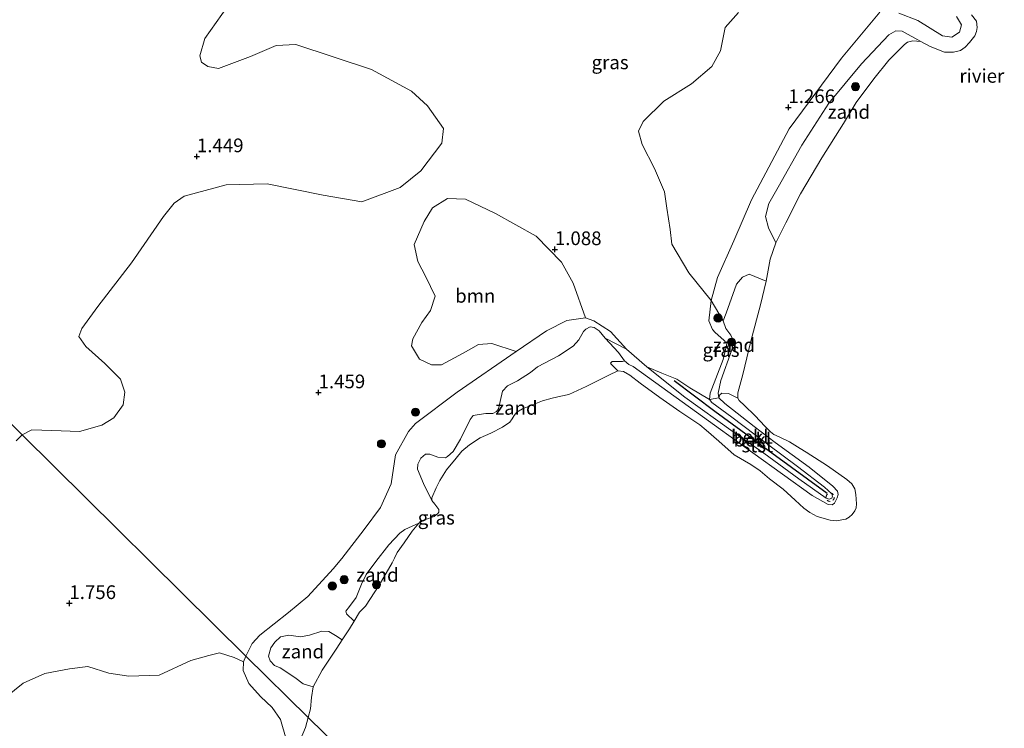
# Model space of a CAD drawing. Units: metres. Extents: x 114424 to 120003, y 437498 to 439773.
# Drawn here: x 115736 to 115915, y 438151 to 438280 of the extents above; entities that cross this region are included whole.
import ezdxf
from ezdxf.enums import TextEntityAlignment as Align

# ---------------------------------------------------------------- set-up
doc = ezdxf.new("R2010")
doc.units = ezdxf.units.M
doc.linetypes.add('VW-6060_STREEP', pattern=[1.2, 0.6, -0.6])
doc.layers.get('0').update_dxf_attribs({"lineweight": 25})
for name, color, linetype, lineweight in [('B-ME-GR-BOMENSTRUIKEN-GV-B6', 93, 'Continuous', 18), ('B-ME-GR-BOOM-GV-B6', 93, 'Continuous', 18), ('B-ME-GR-BOOM-S-B1', 93, 'Continuous', 18), ('B-ME-GW-KRUINLIJN-L-B1', 93, 'Continuous', 18), ('B-ME-IE-GRASLAND-GV-B6', 93, 'Continuous', 18), ('B-ME-IE-GRONDWERKLIJN-GROND_NIETINGERICHT-GV-B6', 253, 'Continuous', 18), ('B-ME-IE-HULPGEOMETRIE-L-B1', 53, 'Continuous', 18), ('B-ME-OB-BEKLEDING-GV-B6', 253, 'Continuous', 18), ('B-ME-OB-WATERLIJN-L-B1', 133, 'OB-WATERLIJN', 18), ('B-ME-OG-WATER-GV-B6', 153, 'Continuous', 18), ('B-ME-VW-MARKERING-BEBAKENING-S-B1', 255, 'VW-6060_STREEP', 18)]:
    doc.layers.add(name, color=color, linetype=linetype, lineweight=lineweight)
doc.layers.add('B-ME-GW-HOOGTEPUNT-S-B1', color=10, linetype='Continuous')
doc.layers.add('B-ME-VV-KRIBBEN-L-B1', color=10, linetype='Continuous')
doc.styles.add('NLCS-ISO', font='NLCS-ISO.TTF')
doc.linetypes.add('OB-WATERLIJN', pattern='A,10,[32,NLCS.SHX,S=2,R=0,X=0,Y=0],-12', length=22)

# ---------------------------------------------------------------- blocks, each defined once
blk = doc.blocks.new('hoogtepunt')
for p, q in [((-0.5, 0), (0.5, 0)), ((0, 0.5), (0, -0.5))]:
    blk.add_line(p, q)
blk = doc.blocks.new('boom')
h = blk.add_hatch(color=256)
edge = h.paths.add_edge_path()
edge.add_arc((0, 0), 0.75, 0, 360)
blk.add_circle((0, 0), 0.75)
blk = doc.blocks.new('dtb')
blk.add_circle((0, 0), 0.75)

msp = doc.modelspace()

# ---------------------------------------------------------------- linework, layer by layer
at = {"layer": 'B-ME-GR-BOMENSTRUIKEN-GV-B6'}
for points in [[(115774.501, 438284.0078, 0.7397), (115769.3482, 438276.633, 0.8915), (115768.3867, 438273.4688, 0.9624), (115768.7182, 438272.3265, 0.9927), (115769.8661, 438271.5594, 1.013), (115771.8303, 438271.1678, 1.0332), (115777.638, 438273.3485, 1.0636), (115782.3553, 438275.3951, 1.1344), (115785.9002, 438275.5568, 1.1546), (115799.765, 438271.0124, 1.2356), (115807.0658, 438267.0184, 1.3267), (115809.9506, 438264.3584, 1.3166), (115812.8655, 438260.2136, 1.3166), (115812.5834, 438257.5453, 1.2862), (115808.7674, 438252.5182, 1.3267), (115804.9569, 438249.4307, 1.3672), (115797.9466, 438246.8499, 1.2761), (115790.8869, 438248.0798, 1.1445), (115780.6712, 438250.1424, 1.1344), (115773.1869, 438249.923, 1.0332), (115765.5602, 438247.8846, 1.0231), (115763.7029, 438246.6025, 1.0433), (115761.7908, 438244.1533, 1.0737), (115755.9312, 438235.6991, 1.2052), (115749.7813, 438227.7434, 1.266), (115746.8693, 438223.7437, 1.3368), (115746.3159, 438222.2862, 1.4076), (115747.5981, 438220.4289, 1.4987), (115751.091, 438217.3553, 1.5696), (115753.9237, 438214.498, 1.6202), (115754.7237, 438212.0928, 1.6303), (115754.417, 438209.8108, 1.6606), (115752.6939, 438207.4383, 1.6606), (115750.5188, 438206.0713, 1.6404), (115746.4561, 438204.9069, 1.6505), (115741.4017, 438205.1012, 1.6606), (115737.7719, 438205.2573, 1.6606), (115735.9584, 438204.3012, 1.4886)], [(115892.4841, 438281.4506, 1.2672), (115885.4854, 438273.0318, 1.3968), (115875.9816, 438260.184, 1.3081), (115869.0569, 438247.1959, 1.1512), (115865.8319, 438239.7151, 1.0217), (115862.904, 438233.0374, 1.008), (115861.7278, 438228.8337, 0.9517), (115857.6478, 438233.906, 1.3946), (115854.5346, 438239.0864, 1.5325), (115854.2221, 438241.8024, 1.5615), (115853.6481, 438245.7075, 1.518), (115853.2255, 438248.6947, 1.5543), (115851.378, 438252.9357, 1.743), (115849.106, 438257.2888, 1.91), (115848.4849, 438259.7533, 1.9463), (115849.3024, 438261.4749, 1.9318), (115853.0992, 438265.1953, 1.9245), (115858.1382, 438268.3458, 1.9245), (115861.8289, 438271.5493, 1.9318), (115863.4561, 438274.3892, 1.9391), (115864.2499, 438278.6598, 1.9463), (115866.7202, 438281.368, 1.9463)], [(115871.737, 438232.3799, -0.1951), (115868.6836, 438233.6534, 0.29), (115867.4142, 438233.0664, 0.389), (115866.3557, 438231.8184, 0.4517), (115864.4378, 438226.5318, 0.5672), (115863.8939, 438225.148, 0.554), (115861.7278, 438228.8337, 0.9517), (115862.904, 438233.0374, 1.008), (115865.8319, 438239.7151, 1.0217), (115869.0569, 438247.1959, 1.1512), (115875.9816, 438260.184, 1.3081), (115885.4854, 438273.0318, 1.3968), (115892.4841, 438281.4506, 1.2672)], [(115909.2298, 438280.9921, -0.1951), (115910.1333, 438279.8272, -0.1951), (115910.2644, 438278.6552, -0.1951), (115910.1691, 438277.9465, -0.1951), (115909.8142, 438277.1228, -0.1951), (115908.8947, 438275.8978, -0.1951), (115908.0919, 438275.0455, -0.1951), (115907.2171, 438274.4416, -0.1951), (115905.9718, 438274.1373, -0.1951), (115904.2852, 438274.142, -0.1951), (115901.6612, 438275.1829, -0.1951), (115899.9883, 438276.0738, -0.1951), (115896.5934, 438277.9649, 0.1184), (115895.4071, 438278.0578, 0.1382), (115894.1261, 438277.3225, 0.1382), (115889.1522, 438272.0304, 0.2174), (115883.2048, 438264.8212, 0.2933), (115878.2748, 438257.1922, 0.2207), (115873.9799, 438249.5194, 0.2075), (115872.2532, 438246.5214, 0.1943), (115871.6673, 438244.1442, 0.1613), (115872.1792, 438242.0691, 0.0491), (115873.5121, 438239.3508, -0.1951), (115872.4646, 438236.3891, -0.1951), (115871.737, 438232.3799, -0.1951)], [(115906.5188, 438280.6479, 0.8716), (115907.3994, 438279.1359, 0.8375), (115907.0487, 438277.8066, 0.8375), (115905.6696, 438276.8909, 0.8375), (115903.9121, 438277.1271, 0.8853), (115899.4202, 438279.9332, 1.0353), (115895.9826, 438281.2384, 1.1444)], [(115895.9826, 438281.2384, 1.1444), (115899.4202, 438279.9332, 1.0353), (115903.9121, 438277.1271, 0.8853), (115905.6696, 438276.8909, 0.8375), (115907.0487, 438277.8066, 0.8375), (115907.3994, 438279.1359, 0.8375), (115906.5188, 438280.6479, 0.8716)], [(115735.9584, 438204.3012, 1.4886), (115672.5727, 438266.929, 1.75)], [(115672.5727, 438266.929, 1.75), (115735.9584, 438204.3012, 1.4886)], [(115735.9584, 438204.3012, 1.4886), (115734.9074, 438203.2263, 1.4111)], [(115730.055, 438154.1419, 1.751), (115736.1789, 438159.0057, 1.9292), (115740.1312, 438160.7878, 1.8341), (115744.5934, 438161.6141, 1.7628), (115747.9399, 438162.0727, 1.7747), (115751.8001, 438160.8555, 1.7985), (115755.4344, 438160.2696, 1.7985), (115760.9936, 438160.4771, 1.7391), (115766.7508, 438163.1594, 1.6143), (115770.0356, 438164.0313, 1.5431), (115772.0135, 438164.5625, 1.4599), (115774.6788, 438163.6932, 1.1926), (115776.3532, 438162.9182, 1.0144), (115776.3337, 438161.2874, 1.0382), (115777.3799, 438158.9223, 1.0916), (115779.4881, 438156.5428, 1.1213), (115781.6101, 438154.5809, 1.1748), (115783.1408, 438152.3575, 1.1748), (115784.1413, 438148.8149, 1.1807)]]:
    msp.add_polyline3d(points, dxfattribs=at)
at = {"layer": 'B-ME-GR-BOOM-GV-B6'}
msp.add_polyline3d([(115838.7705, 438225.6779, 1.534), (115835.3969, 438225.1765, 1.4079), (115831.6951, 438223.3024, 1.3265), (115826.142, 438219.5021, 1.2767), (115821.6886, 438220.9799, 1.48), (115819.2438, 438220.7774, 1.4654), (115816.4688, 438219.209, 1.4509), (115812.5226, 438217.1021, 1.4437), (115810.6693, 438217.0765, 1.4437), (115808.4681, 438218.1416, 1.4219), (115807.0157, 438220.553, 1.3783), (115807.3026, 438221.8698, 1.3783), (115808.9239, 438224.802, 1.3565), (115810.5, 438226.9894, 1.342), (115811.3509, 438229.6406, 1.342), (115809.643, 438233.1486, 1.3493), (115808.2102, 438235.9786, 1.3275), (115807.5046, 438239.0405, 1.3057), (115809.3695, 438243.2404, 1.2985), (115810.8788, 438245.7481, 1.2912), (115813.5987, 438247.4521, 1.2767), (115816.8985, 438247.3382, 1.2839), (115822.3522, 438244.7186, 1.2985), (115829.7595, 438240.5544, 1.3783), (115834.4193, 438235.8437, 1.3711), (115836.5203, 438231.9898, 1.3711), (115838.7705, 438225.6779, 1.534)], dxfattribs=at)
at = {"layer": 'B-ME-GW-KRUINLIJN-L-B1'}
for points in [[(115792.768, 438179.8977, 0.8421), (115794.3401, 438181.7399, 0.9683), (115798.3691, 438187.0405, 1.0212), (115801.3867, 438191.0807, 1.0904), (115803.3212, 438195.3898, 1.0578), (115804.1022, 438200.665, 1.1148), (115806.5095, 438204.9002, 1.1637), (115807.7941, 438206.36, 1.1067), (115815.3553, 438212.1202, 1.1799), (115826.142, 438219.5021, 1.2767), (115831.6951, 438223.3024, 1.3265), (115835.3969, 438225.1765, 1.4079), (115838.7705, 438225.6779, 1.534), (115840.3151, 438225.1006, 1.4648), (115843.3748, 438223.1903, 1.2898), (115846.2857, 438219.9446, 1.0171), (115849.9733, 438216.7485, 0.8666), (115856.9057, 438211.1859, 0.8828), (115865.7469, 438204.8684, 0.8404), (115871.3284, 438200.974, 0.7387), (115877.7019, 438196.2955, 0.6879), (115882.7181, 438192.7823, 0.7073), (115883.2881, 438192.5714, 0.7145), (115883.7709, 438192.7568, 0.7315), (115883.856, 438193.1177, 0.7291), (115883.7197, 438193.5573, 0.7363), (115882.42, 438194.7882, 0.746), (115877.4968, 438198.5392, 0.7726), (115871.9959, 438202.6242, 0.8017), (115865.469, 438207.5248, 0.821), (115861.8666, 438210.2008, 0.9154), (115861.429, 438210.7602, 0.9106), (115861.5554, 438211.9276, 0.9396), (115863.8978, 438218.0902, 0.9517), (115864.5227, 438220.6496, 0.9686), (115864.4605, 438221.1403, 0.9638), (115864.0615, 438221.5786, 0.9832), (115862.4728, 438222.9765, 0.9832), (115861.9429, 438223.53, 0.9541), (115861.2844, 438225.1265, 0.9469), (115861.7278, 438228.8337, 0.9517), (115862.904, 438233.0374, 1.008), (115865.8319, 438239.7151, 1.0217), (115869.0569, 438247.1959, 1.1512), (115875.9816, 438260.184, 1.3081), (115885.4854, 438273.0318, 1.3968), (115892.4841, 438281.4506, 1.2672)], [(115895.9826, 438281.2384, 1.1444), (115899.4202, 438279.9332, 1.0353), (115903.9121, 438277.1271, 0.8853), (115905.6696, 438276.8909, 0.8375), (115907.0487, 438277.8066, 0.8375), (115907.3994, 438279.1359, 0.8375), (115906.5188, 438280.6479, 0.8716)], [(115792.768, 438179.8977, 0.8421), (115788.0968, 438174.8147, 0.7709), (115784.5878, 438171.9212, 0.8065), (115779.3311, 438167.7897, 0.8956), (115777.9431, 438166.2315, 0.9372), (115776.8321, 438163.9163, 0.9911)], [(115776.8321, 438163.9163, 0.9911), (115776.3532, 438162.9182, 1.0144), (115776.3337, 438161.2874, 1.0382), (115777.3799, 438158.9223, 1.0916), (115779.4881, 438156.5428, 1.1213), (115781.6101, 438154.5809, 1.1748), (115783.1408, 438152.3575, 1.1748), (115784.1413, 438148.8149, 1.1807)]]:
    msp.add_polyline3d(points, dxfattribs=at)
at = {"layer": 'B-ME-IE-GRASLAND-GV-B6'}
for points in [[(115866.7202, 438281.368, 1.9463), (115864.2499, 438278.6598, 1.9463), (115863.4561, 438274.3892, 1.9391), (115861.8289, 438271.5493, 1.9318), (115858.1382, 438268.3458, 1.9245), (115853.0992, 438265.1953, 1.9245), (115849.3024, 438261.4749, 1.9318), (115848.4849, 438259.7533, 1.9463), (115849.106, 438257.2888, 1.91), (115851.378, 438252.9357, 1.743), (115853.2255, 438248.6947, 1.5543), (115853.6481, 438245.7075, 1.518), (115854.2221, 438241.8024, 1.5615), (115854.5346, 438239.0864, 1.5325), (115857.6478, 438233.906, 1.3946), (115861.7278, 438228.8337, 0.9517), (115861.2844, 438225.1265, 0.9469), (115861.9429, 438223.53, 0.9541), (115862.4728, 438222.9765, 0.9832), (115864.0615, 438221.5786, 0.9832), (115864.4605, 438221.1403, 0.9638), (115864.5227, 438220.6496, 0.9686), (115863.8978, 438218.0902, 0.9517), (115861.5554, 438211.9276, 0.9396), (115861.429, 438210.7602, 0.9106), (115857.8556, 438212.9139, 1.0459), (115855.4365, 438214.4879, 1.0228), (115852.7306, 438215.6009, 1.0129), (115849.9733, 438216.7485, 0.8666), (115846.2857, 438219.9446, 1.0171), (115843.3748, 438223.1903, 1.2898), (115840.3151, 438225.1006, 1.4648), (115838.7705, 438225.6779, 1.534), (115836.5203, 438231.9898, 1.3711), (115834.4193, 438235.8437, 1.3711), (115829.7595, 438240.5544, 1.3783), (115822.3522, 438244.7186, 1.2985), (115816.8985, 438247.3382, 1.2839), (115813.5987, 438247.4521, 1.2767), (115810.8788, 438245.7481, 1.2912), (115809.3695, 438243.2404, 1.2985), (115807.5046, 438239.0405, 1.3057), (115808.2102, 438235.9786, 1.3275), (115809.643, 438233.1486, 1.3493), (115811.3509, 438229.6406, 1.342), (115810.5, 438226.9894, 1.342), (115808.9239, 438224.802, 1.3565), (115807.3026, 438221.8698, 1.3783), (115807.0157, 438220.553, 1.3783), (115808.4681, 438218.1416, 1.4219), (115810.6693, 438217.0765, 1.4437), (115812.5226, 438217.1021, 1.4437), (115816.4688, 438219.209, 1.4509), (115819.2438, 438220.7774, 1.4654), (115821.6886, 438220.9799, 1.48), (115826.142, 438219.5021, 1.2767), (115815.3553, 438212.1202, 1.1799), (115807.7941, 438206.36, 1.1067), (115806.5095, 438204.9002, 1.1637), (115804.1022, 438200.665, 1.1148), (115803.3212, 438195.3898, 1.0578), (115801.3867, 438191.0807, 1.0904), (115798.3691, 438187.0405, 1.0212), (115794.3401, 438181.7399, 0.9683), (115792.768, 438179.8977, 0.8421), (115788.0968, 438174.8147, 0.7709), (115784.5878, 438171.9212, 0.8065), (115779.3311, 438167.7897, 0.8956), (115777.9431, 438166.2315, 0.9372), (115776.8321, 438163.9163, 0.9911), (115735.9584, 438204.3012, 1.4886), (115737.7719, 438205.2573, 1.6606), (115741.4017, 438205.1012, 1.6606), (115746.4561, 438204.9069, 1.6505), (115750.5188, 438206.0713, 1.6404), (115752.6939, 438207.4383, 1.6606), (115754.417, 438209.8108, 1.6606), (115754.7237, 438212.0928, 1.6303), (115753.9237, 438214.498, 1.6202), (115751.091, 438217.3553, 1.5696), (115747.5981, 438220.4289, 1.4987), (115746.3159, 438222.2862, 1.4076), (115746.8693, 438223.7437, 1.3368), (115749.7813, 438227.7434, 1.266), (115755.9312, 438235.6991, 1.2052), (115761.7908, 438244.1533, 1.0737), (115763.7029, 438246.6025, 1.0433), (115765.5602, 438247.8846, 1.0231), (115773.1869, 438249.923, 1.0332), (115780.6712, 438250.1424, 1.1344), (115790.8869, 438248.0798, 1.1445), (115797.9466, 438246.8499, 1.2761), (115804.9569, 438249.4307, 1.3672), (115808.7674, 438252.5182, 1.3267), (115812.5834, 438257.5453, 1.2862), (115812.8655, 438260.2136, 1.3166), (115809.9506, 438264.3584, 1.3166), (115807.0658, 438267.0184, 1.3267), (115799.765, 438271.0124, 1.2356), (115785.9002, 438275.5568, 1.1546), (115782.3553, 438275.3951, 1.1344), (115777.638, 438273.3485, 1.0636), (115771.8303, 438271.1678, 1.0332), (115769.8661, 438271.5594, 1.013), (115768.7182, 438272.3265, 0.9927), (115768.3867, 438273.4688, 0.9624), (115769.3482, 438276.633, 0.8915), (115774.501, 438284.0078, 0.7397)], [(115863.8939, 438225.148, 0.554), (115864.3852, 438223.725, 0.4418), (115865.3277, 438222.4994, 0.3197), (115865.7753, 438221.4319, 0.2933), (115865.477, 438219.8319, 0.3032), (115863.4939, 438214.246, 0.3197), (115863.0116, 438211.8966, 0.3032), (115863.1045, 438211.1015, 0.2537), (115861.429, 438210.7602, 0.9106), (115861.5554, 438211.9276, 0.9396), (115863.8978, 438218.0902, 0.9517), (115864.5227, 438220.6496, 0.9686), (115864.4605, 438221.1403, 0.9638), (115864.0615, 438221.5786, 0.9832), (115862.4728, 438222.9765, 0.9832), (115861.9429, 438223.53, 0.9541), (115861.2844, 438225.1265, 0.9469), (115861.7278, 438228.8337, 0.9517), (115863.8939, 438225.148, 0.554)], [(115794.4036, 438166.8882, -0.1951), (115793.1936, 438167.6916, 0.1844), (115791.9565, 438168.4273, 0.4374), (115790.662, 438168.4816, 0.5639), (115788.4128, 438167.7383, 0.6702), (115786.7507, 438167.4486, 0.7562), (115784.6351, 438167.7461, 0.827), (115783.1358, 438167.4335, 0.8523), (115782.0938, 438166.4693, 0.8776), (115781.347, 438165.4253, 0.8675), (115780.9177, 438163.9155, 0.8422), (115781.2234, 438163.0937, 0.822), (115782.0477, 438162.2374, 0.8068), (115783.0428, 438161.7783, 0.7916), (115785.7588, 438160.0305, 0.569), (115787.2452, 438158.8895, 0.3008), (115789.0843, 438158.3501, -0.1951), (115788.7837, 438156.3964, -0.1951), (115788.5979, 438154.3405, -0.1951), (115788.1672, 438152.7224, -0.1951), (115776.8321, 438163.9163, 0.9911), (115777.9431, 438166.2315, 0.9372), (115779.3311, 438167.7897, 0.8956), (115784.5878, 438171.9212, 0.8065), (115788.0968, 438174.8147, 0.7709), (115792.768, 438179.8977, 0.8421), (115794.3401, 438181.7399, 0.9683), (115798.3691, 438187.0405, 1.0212), (115801.3867, 438191.0807, 1.0904), (115803.3212, 438195.3898, 1.0578), (115804.1022, 438200.665, 1.1148), (115806.5095, 438204.9002, 1.1637), (115807.7941, 438206.36, 1.1067), (115815.3553, 438212.1202, 1.1799), (115826.142, 438219.5021, 1.2767), (115831.6951, 438223.3024, 1.3265), (115835.3969, 438225.1765, 1.4079), (115838.7705, 438225.6779, 1.534), (115840.3151, 438225.1006, 1.4648), (115843.3748, 438223.1903, 1.2898), (115846.2857, 438219.9446, 1.0171), (115842.3672, 438221.9789, 0.9246), (115841.286, 438223.275, 1.25), (115840.368, 438223.9296, 1.3616), (115839.6271, 438224.0453, 1.3999), (115838.8793, 438223.6307, 1.4127), (115838.4208, 438223.1532, 1.4222), (115837.578, 438221.6731, 1.2436), (115836.5305, 438220.5263, 1.1447), (115833.8718, 438218.7672, 1.1543), (115830.0489, 438216.73, 0.9214), (115828.7312, 438215.6678, 0.7109), (115826.36, 438214.192, 0.6694), (115824.5638, 438213.2826, 0.596), (115823.6684, 438212.3085, 0.5514), (115822.8965, 438209.0806, 0.4365), (115822.5217, 438208.5676, 0.4238), (115821.8931, 438208.2015, 0.4302), (115820.5891, 438208.1997, 0.4333), (115819.3551, 438208.0598, 0.4206), (115818.3103, 438207.8301, 0.4174), (115817.7239, 438207.1202, 0.411), (115815.9987, 438203.5054, 0.293), (115814.6534, 438201.28, 0.21), (115813.6335, 438200.3388, 0.2132), (115813.2596, 438200.1315, 0.1845), (115811.8262, 438200.2437, 0.2547), (115810.3858, 438200.7834, 0.4206), (115809.5715, 438200.7721, 0.5067), (115808.7606, 438200.0683, 0.5514), (115808.2192, 438198.9742, 0.5514), (115808.1165, 438198.0304, 0.5195), (115809.1994, 438195.4303, 0.277), (115810.7193, 438192.3691, -0.1951), (115811.2976, 438191.6753, -0.1951), (115812.0337, 438190.7105, -0.1951), (115812.023, 438190.218, -0.1951), (115811.8694, 438189.9834, -0.1951), (115811.1476, 438189.4033, -0.1951), (115809.4295, 438188.8018, -0.1951), (115808.398, 438188.23, -0.1951), (115805.8371, 438187.0717, 0.2567), (115804.9019, 438186.4007, 0.2695), (115802.921, 438184.2366, 0.3077), (115800.5075, 438181.1891, 0.3109), (115798.7374, 438178.8592, 0.2401), (115797.9368, 438177.0696, 0.2654), (115796.9463, 438174.6557, 0.2806), (115795.7181, 438173.0028, 0.3413), (115795.0245, 438172.1556, 0.3463), (115795.1489, 438171.6785, 0.3261), (115796.5821, 438170.3408, -0.1951), (115795.7406, 438168.9168, -0.1951), (115794.4036, 438166.8882, -0.1951)], [(115734.9074, 438203.2263, 1.4111), (115735.9584, 438204.3012, 1.4886), (115776.8321, 438163.9163, 0.9911), (115776.3532, 438162.9182, 1.0144), (115774.6788, 438163.6932, 1.1926), (115772.0135, 438164.5625, 1.4599), (115770.0356, 438164.0313, 1.5431), (115766.7508, 438163.1594, 1.6143), (115760.9936, 438160.4771, 1.7391), (115755.4344, 438160.2696, 1.7985), (115751.8001, 438160.8555, 1.7985), (115747.9399, 438162.0727, 1.7747), (115744.5934, 438161.6141, 1.7628), (115740.1312, 438160.7878, 1.8341), (115736.1789, 438159.0057, 1.9292), (115730.055, 438154.1419, 1.751)], [(115784.1413, 438148.8149, 1.1807), (115783.1408, 438152.3575, 1.1748), (115781.6101, 438154.5809, 1.1748), (115779.4881, 438156.5428, 1.1213), (115777.3799, 438158.9223, 1.0916), (115776.3337, 438161.2874, 1.0382), (115776.3532, 438162.9182, 1.0144), (115776.8321, 438163.9163, 0.9911), (115788.1672, 438152.7224, -0.1951), (115787.6862, 438150.9155, -0.1951), (115785.9267, 438146.7236, -0.1951)]]:
    msp.add_polyline3d(points, dxfattribs=at)
at = {"layer": 'B-ME-IE-GRONDWERKLIJN-GROND_NIETINGERICHT-GV-B6'}
for points in [[(115899.9883, 438276.0738, -0.1951), (115898.5465, 438276.2066, -0.1951), (115897.5478, 438276.0023, -0.1951), (115897.0017, 438275.5318, -0.1951), (115896.0495, 438274.5998, -0.1951), (115894.1616, 438272.6946, -0.1951), (115891.4151, 438269.2731, -0.1951), (115888.2034, 438264.9928, -0.1951), (115885.8774, 438261.1486, -0.1951), (115881.8951, 438254.8518, -0.1951), (115878.013, 438248.3084, -0.1951), (115875.3433, 438243.0229, -0.1951), (115873.5121, 438239.3508, -0.1951), (115872.1792, 438242.0691, 0.0491), (115871.6673, 438244.1442, 0.1613), (115872.2532, 438246.5214, 0.1943), (115873.9799, 438249.5194, 0.2075), (115878.2748, 438257.1922, 0.2207), (115883.2048, 438264.8212, 0.2933), (115889.1522, 438272.0304, 0.2174), (115894.1261, 438277.3225, 0.1382), (115895.4071, 438278.0578, 0.1382), (115896.5934, 438277.9649, 0.1184), (115899.9883, 438276.0738, -0.1951)], [(115863.8939, 438225.148, 0.554), (115864.4378, 438226.5318, 0.5672), (115866.3557, 438231.8184, 0.4517), (115867.4142, 438233.0664, 0.389), (115868.6836, 438233.6534, 0.29), (115871.737, 438232.3799, -0.1951), (115870.7509, 438228.0169, -0.1951), (115868.9394, 438221.395, -0.1951), (115867.5269, 438215.3467, -0.1951), (115866.6164, 438212.0003, -0.1951), (115866.6081, 438211.0301, -0.1951), (115864.8894, 438211.8689, 0.0392), (115863.6414, 438211.9368, 0.092), (115863.3019, 438211.6411, 0.1976), (115863.1045, 438211.1015, 0.2537), (115863.0116, 438211.8966, 0.3032), (115863.4939, 438214.246, 0.3197), (115865.477, 438219.8319, 0.3032), (115865.7753, 438221.4319, 0.2933), (115865.3277, 438222.4994, 0.3197), (115864.3852, 438223.725, 0.4418), (115863.8939, 438225.148, 0.554)], [(115844.7057, 438216.0113, -0.1951), (115843.0561, 438215.2174, -0.1951), (115838.8879, 438213.1525, -0.1951), (115835.7346, 438211.7005, -0.1951), (115834.3065, 438211.3985, -0.1951), (115832.686, 438211.028, -0.1951), (115830.9345, 438210.5087, -0.1951), (115827.3184, 438209.0412, -0.1951), (115826.2739, 438208.4545, -0.1951), (115825.7516, 438207.831, -0.1951), (115825.4253, 438207.2199, -0.1951), (115824.9983, 438206.6446, -0.1951), (115823.6393, 438205.7007, -0.1951), (115821.543, 438204.6394, -0.1951), (115819.589, 438203.7698, -0.1951), (115817.6452, 438202.5215, -0.1951), (115816.2314, 438201.3351, -0.1951), (115815.2149, 438200.0898, -0.1951), (115813.4289, 438197.9101, -0.1951), (115812.2033, 438195.9769, -0.1951), (115811.5578, 438194.6429, -0.1951), (115810.7616, 438192.8074, -0.1951), (115810.7193, 438192.3691, -0.1951), (115809.1994, 438195.4303, 0.277), (115808.1165, 438198.0304, 0.5195), (115808.2192, 438198.9742, 0.5514), (115808.7606, 438200.0683, 0.5514), (115809.5715, 438200.7721, 0.5067), (115810.3858, 438200.7834, 0.4206), (115811.8262, 438200.2437, 0.2547), (115813.2596, 438200.1315, 0.1845), (115813.6335, 438200.3388, 0.2132), (115814.6534, 438201.28, 0.21), (115815.9987, 438203.5054, 0.293), (115817.7239, 438207.1202, 0.411), (115818.3103, 438207.8301, 0.4174), (115819.3551, 438208.0598, 0.4206), (115820.5891, 438208.1997, 0.4333), (115821.8931, 438208.2015, 0.4302), (115822.5217, 438208.5676, 0.4238), (115822.8965, 438209.0806, 0.4365), (115823.6684, 438212.3085, 0.5514), (115824.5638, 438213.2826, 0.596), (115826.36, 438214.192, 0.6694), (115828.7312, 438215.6678, 0.7109), (115830.0489, 438216.73, 0.9214), (115833.8718, 438218.7672, 1.1543), (115836.5305, 438220.5263, 1.1447), (115837.578, 438221.6731, 1.2436), (115838.4208, 438223.1532, 1.4222), (115838.8793, 438223.6307, 1.4127), (115839.6271, 438224.0453, 1.3999), (115840.368, 438223.9296, 1.3616), (115841.286, 438223.275, 1.25), (115842.3672, 438221.9789, 0.9246), (115844.7972, 438219.3426, 0.5386), (115845.8914, 438217.8435, 0.3057), (115845.5339, 438217.6984, 0.2707), (115843.6401, 438217.6794, 0.3345), (115843.331, 438217.4151, 0.3089), (115843.4467, 438217.1984, 0.2483), (115844.7057, 438216.0113, -0.1951)], [(115796.5821, 438170.3408, -0.1951), (115795.1489, 438171.6785, 0.3261), (115795.0245, 438172.1556, 0.3463), (115795.7181, 438173.0028, 0.3413), (115796.9463, 438174.6557, 0.2806), (115797.9368, 438177.0696, 0.2654), (115798.7374, 438178.8592, 0.2401), (115800.5075, 438181.1891, 0.3109), (115802.921, 438184.2366, 0.3077), (115804.9019, 438186.4007, 0.2695), (115805.8371, 438187.0717, 0.2567), (115808.398, 438188.23, -0.1951), (115807.1587, 438186.7316, -0.1951), (115805.692, 438184.6144, -0.1951), (115804.4277, 438182.8474, -0.1951), (115803.9322, 438181.804, -0.1951), (115803.5082, 438180.9619, -0.1951), (115801.1315, 438176.9084, -0.1951), (115798.6123, 438173.0642, -0.1951), (115797.5244, 438171.9352, -0.1951), (115796.5821, 438170.3408, -0.1951)], [(115794.4036, 438166.8882, -0.1951), (115793.4002, 438165.3658, -0.1951), (115790.715, 438161.3814, -0.1951), (115789.0843, 438158.3501, -0.1951), (115787.2452, 438158.8895, 0.3008), (115785.7588, 438160.0305, 0.569), (115783.0428, 438161.7783, 0.7916), (115782.0477, 438162.2374, 0.8068), (115781.2234, 438163.0937, 0.822), (115780.9177, 438163.9155, 0.8422), (115781.347, 438165.4253, 0.8675), (115782.0938, 438166.4693, 0.8776), (115783.1358, 438167.4335, 0.8523), (115784.6351, 438167.7461, 0.827), (115786.7507, 438167.4486, 0.7562), (115788.4128, 438167.7383, 0.6702), (115790.662, 438168.4816, 0.5639), (115791.9565, 438168.4273, 0.4374), (115793.1936, 438167.6916, 0.1844), (115794.4036, 438166.8882, -0.1951)]]:
    msp.add_polyline3d(points, dxfattribs=at)
at = {"layer": 'B-ME-IE-HULPGEOMETRIE-L-B1'}
msp.add_polyline3d([(115853.064, 438089.151, -0.269), (115788.1672, 438152.7224, -0.1951), (115776.8321, 438163.9163, 0.9911), (115735.9584, 438204.3012, 1.4886), (115672.5727, 438266.929, 1.75), (115632.3841, 438306.6358, 0.9265), (115630.6629, 438308.3363, -0.1951), (115624.2403, 438314.6813, -0.1951), (115622.865, 438316.04, 0.0409), (115621.6816, 438317.2088, 1.2984), (115615.4439, 438323.3726, 1.9755), (115607.828, 438330.8981, 5.5238), (115607.0147, 438331.7019, 5.5168), (115605.0146, 438333.6774, 5.6355), (115601.1798, 438337.4662, 5.4134), (115591.3326, 438347.1954, 3.5136), (115589.004, 438349.496, 3.1359), (115591.43, 438351.929, 2.8051), (115585.562, 438357.53, 1.405), (115584.474, 438358.569, -1.112), (115581.503, 438361.404, -1.275), (115579.273, 438359.11, -1.285), (115573.513, 438364.768, -1.216), (115566.614, 438371.513, -1.115)], dxfattribs=at)
at = {"layer": 'B-ME-OB-BEKLEDING-GV-B6'}
for points in [[(115849.9733, 438216.7485, 0.8666), (115856.9057, 438211.1859, 0.8828), (115865.7469, 438204.8684, 0.8404), (115871.3284, 438200.974, 0.7387), (115877.7019, 438196.2955, 0.6879), (115882.7181, 438192.7823, 0.7073), (115883.2881, 438192.5714, 0.7145), (115883.7709, 438192.7568, 0.7315), (115883.856, 438193.1177, 0.7291), (115883.7197, 438193.5573, 0.7363), (115882.42, 438194.7882, 0.746), (115877.4968, 438198.5392, 0.7726), (115871.9959, 438202.6242, 0.8017), (115865.469, 438207.5248, 0.821), (115861.8666, 438210.2008, 0.9154), (115861.429, 438210.7602, 0.9106), (115863.1045, 438211.1015, 0.2537), (115864.2033, 438210.0686, 0.2537), (115869.5732, 438205.8585, 0.1547), (115873.4297, 438202.9009, 0.0887), (115879.616, 438198.4479, 0.1778), (115883.9272, 438194.9712, 0.2075), (115884.7893, 438194.0145, 0.2735), (115884.8885, 438193.4517, 0.3032), (115884.7384, 438192.8308, 0.3131), (115884.2543, 438191.8303, 0.3164), (115883.8085, 438191.5489, 0.2966), (115883.0474, 438191.5846, 0.2471), (115880.178, 438193.2774, 0.224), (115869.333, 438201.0373, 0.2207), (115859.0776, 438208.4765, 0.2141), (115847.4785, 438216.8207, 0.3065), (115846.7183, 438217.1726, 0.2834), (115845.8914, 438217.8435, 0.3057), (115844.7972, 438219.3426, 0.5386), (115842.3672, 438221.9789, 0.9246), (115846.2857, 438219.9446, 1.0171), (115849.9733, 438216.7485, 0.8666)], [(115844.7057, 438216.0113, -0.1951), (115843.4467, 438217.1984, 0.2483), (115843.331, 438217.4151, 0.3089), (115843.6401, 438217.6794, 0.3345), (115845.5339, 438217.6984, 0.2707), (115845.8914, 438217.8435, 0.3057), (115846.7183, 438217.1726, 0.2834), (115847.4785, 438216.8207, 0.3065), (115859.0776, 438208.4765, 0.2141), (115869.333, 438201.0373, 0.2207), (115880.178, 438193.2774, 0.224), (115883.0474, 438191.5846, 0.2471), (115883.8085, 438191.5489, 0.2966), (115884.2543, 438191.8303, 0.3164), (115884.7384, 438192.8308, 0.3131), (115884.8885, 438193.4517, 0.3032), (115884.7893, 438194.0145, 0.2735), (115883.9272, 438194.9712, 0.2075), (115879.616, 438198.4479, 0.1778), (115873.4297, 438202.9009, 0.0887), (115869.5732, 438205.8585, 0.1547), (115864.2033, 438210.0686, 0.2537), (115863.1045, 438211.1015, 0.2537), (115863.3019, 438211.6411, 0.1976), (115863.6414, 438211.9368, 0.092), (115864.8894, 438211.8689, 0.0392), (115866.6081, 438211.0301, -0.1951), (115866.8475, 438210.5817, -0.1951), (115867.7891, 438209.7003, -0.1951), (115869.6925, 438207.8405, -0.1951), (115871.59, 438205.8538, -0.1951), (115872.5816, 438204.8492, -0.1951), (115873.1885, 438204.368, -0.1951), (115874.1127, 438203.9773, -0.1951), (115876, 438203.0299, -0.1951), (115877.9612, 438201.8061, -0.1951), (115879.0433, 438201.1445, -0.1951), (115882.9692, 438198.6409, -0.1951), (115886.4979, 438196.1963, -0.1951), (115887.393, 438195.3822, -0.1951), (115887.9707, 438194.4776, -0.1951), (115888.1488, 438193.4491, -0.1951), (115888.2316, 438191.7119, -0.1951), (115888.2054, 438191.0217, -0.1951), (115887.9613, 438190.444, -0.1951), (115887.4408, 438189.7924, -0.1951), (115886.8947, 438189.322, -0.1951), (115886.3003, 438188.9467, -0.1951), (115884.5625, 438188.6531, -0.1951), (115883.4322, 438188.7495, -0.1951), (115881.0983, 438189.4296, -0.1951), (115879.7606, 438190.1311, -0.1951), (115878.6398, 438190.9589, -0.1951), (115877.058, 438192.4036, -0.1951), (115874.8378, 438194.3837, -0.1951), (115872.3972, 438196.2936, -0.1951), (115870.6588, 438197.7705, -0.1951), (115868.9847, 438198.9002, -0.1951), (115865.9057, 438200.6849, -0.1951), (115863.1494, 438203.1367, -0.1951), (115860.8136, 438205.1657, -0.1951), (115859.6672, 438206.1745, -0.1951), (115855.9855, 438208.5953, -0.1951), (115852.3377, 438211.1447, -0.1951), (115848.7721, 438213.7275, -0.1951), (115846.9086, 438215.1823, -0.1951), (115845.6997, 438215.8499, -0.1951), (115844.7057, 438216.0113, -0.1951)], [(115849.9733, 438216.7485, 0.8666), (115852.7306, 438215.6009, 1.0129), (115855.4365, 438214.4879, 1.0228), (115857.8556, 438212.9139, 1.0459), (115861.429, 438210.7602, 0.9106), (115861.8666, 438210.2008, 0.9154), (115865.469, 438207.5248, 0.821), (115871.9959, 438202.6242, 0.8017), (115877.4968, 438198.5392, 0.7726), (115882.42, 438194.7882, 0.746), (115883.7197, 438193.5573, 0.7363), (115883.856, 438193.1177, 0.7291), (115883.7709, 438192.7568, 0.7315), (115883.2881, 438192.5714, 0.7145), (115882.7181, 438192.7823, 0.7073), (115877.7019, 438196.2955, 0.6879), (115871.3284, 438200.974, 0.7387), (115865.7469, 438204.8684, 0.8404), (115856.9057, 438211.1859, 0.8828), (115849.9733, 438216.7485, 0.8666)]]:
    msp.add_polyline3d(points, dxfattribs=at)
at = {"layer": 'B-ME-OB-WATERLIJN-L-B1'}
for points in [[(115788.1672, 438152.7224, -0.1951), (115788.5979, 438154.3405, -0.1951), (115788.7837, 438156.3964, -0.1951), (115789.0843, 438158.3501, -0.1951), (115790.715, 438161.3814, -0.1951), (115793.4002, 438165.3658, -0.1951), (115794.4036, 438166.8882, -0.1951), (115795.7406, 438168.9168, -0.1951), (115796.5821, 438170.3408, -0.1951), (115797.5244, 438171.9352, -0.1951), (115798.6123, 438173.0642, -0.1951), (115801.1315, 438176.9084, -0.1951), (115803.5082, 438180.9619, -0.1951), (115803.9322, 438181.804, -0.1951), (115804.4277, 438182.8474, -0.1951), (115805.692, 438184.6144, -0.1951), (115807.1587, 438186.7316, -0.1951), (115808.398, 438188.23, -0.1951), (115809.4295, 438188.8018, -0.1951), (115811.1476, 438189.4033, -0.1951), (115811.8694, 438189.9834, -0.1951), (115812.023, 438190.218, -0.1951), (115812.0337, 438190.7105, -0.1951), (115811.2976, 438191.6753, -0.1951), (115810.7193, 438192.3691, -0.1951), (115810.7616, 438192.8074, -0.1951), (115811.5578, 438194.6429, -0.1951), (115812.2033, 438195.9769, -0.1951), (115813.4289, 438197.9101, -0.1951), (115815.2149, 438200.0898, -0.1951), (115816.2314, 438201.3351, -0.1951), (115817.6452, 438202.5215, -0.1951), (115819.589, 438203.7698, -0.1951), (115821.543, 438204.6394, -0.1951), (115823.6393, 438205.7007, -0.1951), (115824.9983, 438206.6446, -0.1951), (115825.4253, 438207.2199, -0.1951), (115825.7516, 438207.831, -0.1951), (115826.2739, 438208.4545, -0.1951), (115827.3184, 438209.0412, -0.1951), (115830.9345, 438210.5087, -0.1951), (115832.686, 438211.028, -0.1951), (115834.3065, 438211.3985, -0.1951), (115835.7346, 438211.7005, -0.1951), (115838.8879, 438213.1525, -0.1951), (115843.0561, 438215.2174, -0.1951), (115844.7057, 438216.0113, -0.1951), (115845.6997, 438215.8499, -0.1951), (115846.9086, 438215.1823, -0.1951), (115848.7721, 438213.7275, -0.1951), (115852.3377, 438211.1447, -0.1951), (115855.9855, 438208.5953, -0.1951), (115859.6672, 438206.1745, -0.1951), (115860.8136, 438205.1657, -0.1951), (115863.1494, 438203.1367, -0.1951), (115865.9057, 438200.6849, -0.1951), (115868.9847, 438198.9002, -0.1951), (115870.6588, 438197.7705, -0.1951), (115872.3972, 438196.2936, -0.1951), (115874.8378, 438194.3837, -0.1951), (115877.058, 438192.4036, -0.1951), (115878.6398, 438190.9589, -0.1951), (115879.7606, 438190.1311, -0.1951), (115881.0983, 438189.4296, -0.1951), (115883.4322, 438188.7495, -0.1951), (115884.5625, 438188.6531, -0.1951), (115886.3003, 438188.9467, -0.1951), (115886.8947, 438189.322, -0.1951), (115887.4408, 438189.7924, -0.1951), (115887.9613, 438190.444, -0.1951), (115888.2054, 438191.0217, -0.1951), (115888.2316, 438191.7119, -0.1951), (115888.1488, 438193.4491, -0.1951), (115887.9707, 438194.4776, -0.1951), (115887.393, 438195.3822, -0.1951), (115886.4979, 438196.1963, -0.1951), (115882.9692, 438198.6409, -0.1951), (115879.0433, 438201.1445, -0.1951), (115877.9612, 438201.8061, -0.1951), (115876, 438203.0299, -0.1951), (115874.1127, 438203.9773, -0.1951), (115873.1885, 438204.368, -0.1951), (115872.5816, 438204.8492, -0.1951), (115871.59, 438205.8538, -0.1951), (115869.6925, 438207.8405, -0.1951), (115867.7891, 438209.7003, -0.1951), (115866.8475, 438210.5817, -0.1951), (115866.6081, 438211.0301, -0.1951), (115866.6164, 438212.0003, -0.1951), (115867.5269, 438215.3467, -0.1951), (115868.9394, 438221.395, -0.1951), (115870.7509, 438228.0169, -0.1951), (115871.737, 438232.3799, -0.1951), (115872.4646, 438236.3891, -0.1951), (115873.5121, 438239.3508, -0.1951), (115875.3433, 438243.0229, -0.1951), (115878.013, 438248.3084, -0.1951), (115881.8951, 438254.8518, -0.1951), (115885.8774, 438261.1486, -0.1951), (115888.2034, 438264.9928, -0.1951), (115891.4151, 438269.2731, -0.1951), (115894.1616, 438272.6946, -0.1951), (115896.0495, 438274.5998, -0.1951), (115897.0017, 438275.5318, -0.1951), (115897.5478, 438276.0023, -0.1951), (115898.5465, 438276.2066, -0.1951), (115899.9883, 438276.0738, -0.1951), (115901.6612, 438275.1829, -0.1951), (115904.2852, 438274.142, -0.1951), (115905.9718, 438274.1373, -0.1951), (115907.2171, 438274.4416, -0.1951), (115908.0919, 438275.0455, -0.1951), (115908.8947, 438275.8978, -0.1951), (115909.8142, 438277.1228, -0.1951), (115910.1691, 438277.9465, -0.1951), (115910.2644, 438278.6552, -0.1951), (115910.1333, 438279.8272, -0.1951), (115909.2298, 438280.9921, -0.1951)], [(115785.9267, 438146.7236, -0.1951), (115787.6862, 438150.9155, -0.1951), (115788.1672, 438152.7224, -0.1951)]]:
    msp.add_polyline3d(points, dxfattribs=at)
at = {"layer": 'B-ME-OG-WATER-GV-B6'}
for points in [[(115844.7057, 438216.0113, -0.1951), (115845.6997, 438215.8499, -0.1951), (115846.9086, 438215.1823, -0.1951), (115848.7721, 438213.7275, -0.1951), (115852.3377, 438211.1447, -0.1951), (115855.9855, 438208.5953, -0.1951), (115859.6672, 438206.1745, -0.1951), (115860.8136, 438205.1657, -0.1951), (115863.1494, 438203.1367, -0.1951), (115865.9057, 438200.6849, -0.1951), (115868.9847, 438198.9002, -0.1951), (115870.6588, 438197.7705, -0.1951), (115872.3972, 438196.2936, -0.1951), (115874.8378, 438194.3837, -0.1951), (115877.058, 438192.4036, -0.1951), (115878.6398, 438190.9589, -0.1951), (115879.7606, 438190.1311, -0.1951), (115881.0983, 438189.4296, -0.1951), (115883.4322, 438188.7495, -0.1951), (115884.5625, 438188.6531, -0.1951), (115886.3003, 438188.9467, -0.1951), (115886.8947, 438189.322, -0.1951), (115887.4408, 438189.7924, -0.1951), (115887.9613, 438190.444, -0.1951), (115888.2054, 438191.0217, -0.1951), (115888.2316, 438191.7119, -0.1951), (115888.1488, 438193.4491, -0.1951), (115887.9707, 438194.4776, -0.1951), (115887.393, 438195.3822, -0.1951), (115886.4979, 438196.1963, -0.1951), (115882.9692, 438198.6409, -0.1951), (115879.0433, 438201.1445, -0.1951), (115877.9612, 438201.8061, -0.1951), (115876, 438203.0299, -0.1951), (115874.1127, 438203.9773, -0.1951), (115873.1885, 438204.368, -0.1951), (115872.5816, 438204.8492, -0.1951), (115871.59, 438205.8538, -0.1951), (115869.6925, 438207.8405, -0.1951), (115867.7891, 438209.7003, -0.1951), (115866.8475, 438210.5817, -0.1951), (115866.6081, 438211.0301, -0.1951), (115866.6164, 438212.0003, -0.1951), (115867.5269, 438215.3467, -0.1951), (115868.9394, 438221.395, -0.1951), (115870.7509, 438228.0169, -0.1951), (115871.737, 438232.3799, -0.1951), (115872.4646, 438236.3891, -0.1951), (115873.5121, 438239.3508, -0.1951), (115875.3433, 438243.0229, -0.1951), (115878.013, 438248.3084, -0.1951), (115881.8951, 438254.8518, -0.1951), (115885.8774, 438261.1486, -0.1951), (115888.2034, 438264.9928, -0.1951), (115891.4151, 438269.2731, -0.1951), (115894.1616, 438272.6946, -0.1951), (115896.0495, 438274.5998, -0.1951), (115897.0017, 438275.5318, -0.1951), (115897.5478, 438276.0023, -0.1951), (115898.5465, 438276.2066, -0.1951), (115899.9883, 438276.0738, -0.1951), (115901.6612, 438275.1829, -0.1951), (115904.2852, 438274.142, -0.1951), (115905.9718, 438274.1373, -0.1951), (115907.2171, 438274.4416, -0.1951), (115908.0919, 438275.0455, -0.1951), (115908.8947, 438275.8978, -0.1951), (115909.8142, 438277.1228, -0.1951), (115910.1691, 438277.9465, -0.1951), (115910.2644, 438278.6552, -0.1951), (115910.1333, 438279.8272, -0.1951), (115909.2298, 438280.9921, -0.1951)], [(115853.064, 438089.151, -0.269), (115788.1672, 438152.7224, -0.1951), (115788.5979, 438154.3405, -0.1951), (115788.7837, 438156.3964, -0.1951), (115789.0843, 438158.3501, -0.1951), (115790.715, 438161.3814, -0.1951), (115793.4002, 438165.3658, -0.1951), (115794.4036, 438166.8882, -0.1951), (115795.7406, 438168.9168, -0.1951), (115796.5821, 438170.3408, -0.1951), (115797.5244, 438171.9352, -0.1951), (115798.6123, 438173.0642, -0.1951), (115801.1315, 438176.9084, -0.1951), (115803.5082, 438180.9619, -0.1951), (115803.9322, 438181.804, -0.1951), (115804.4277, 438182.8474, -0.1951), (115805.692, 438184.6144, -0.1951), (115807.1587, 438186.7316, -0.1951), (115808.398, 438188.23, -0.1951), (115809.4295, 438188.8018, -0.1951), (115811.1476, 438189.4033, -0.1951), (115811.8694, 438189.9834, -0.1951), (115812.023, 438190.218, -0.1951), (115812.0337, 438190.7105, -0.1951), (115811.2976, 438191.6753, -0.1951), (115810.7193, 438192.3691, -0.1951), (115810.7616, 438192.8074, -0.1951), (115811.5578, 438194.6429, -0.1951), (115812.2033, 438195.9769, -0.1951), (115813.4289, 438197.9101, -0.1951), (115815.2149, 438200.0898, -0.1951), (115816.2314, 438201.3351, -0.1951), (115817.6452, 438202.5215, -0.1951), (115819.589, 438203.7698, -0.1951), (115821.543, 438204.6394, -0.1951), (115823.6393, 438205.7007, -0.1951), (115824.9983, 438206.6446, -0.1951), (115825.4253, 438207.2199, -0.1951), (115825.7516, 438207.831, -0.1951), (115826.2739, 438208.4545, -0.1951), (115827.3184, 438209.0412, -0.1951), (115830.9345, 438210.5087, -0.1951), (115832.686, 438211.028, -0.1951), (115834.3065, 438211.3985, -0.1951), (115835.7346, 438211.7005, -0.1951), (115838.8879, 438213.1525, -0.1951), (115843.0561, 438215.2174, -0.1951), (115844.7057, 438216.0113, -0.1951)], [(115785.9267, 438146.7236, -0.1951), (115787.6862, 438150.9155, -0.1951), (115788.1672, 438152.7224, -0.1951), (115853.064, 438089.151, -0.269)]]:
    msp.add_polyline3d(points, dxfattribs=at)
at = {"layer": 'B-ME-VV-KRIBBEN-L-B1'}
msp.add_polyline3d([(115882.875, 438193.592, 0.829), (115872.7894, 438200.981, 0.8189), (115862.4059, 438208.5807, 0.9169), (115854.9829, 438214.1918, 0.9176)], dxfattribs=at)

# ---------------------------------------------------------------- block references
at = {"layer": 'B-ME-GR-BOOM-S-B1', "rotation": 90}
for p in [(115888.0657, 438267.8467, -0.1334), (115862.9875, 438225.628, 0.6622), (115865.4286, 438221.2345, 0.2662), (115807.768, 438208.4602, 1.5), (115801.552, 438202.6841, 1.7469), (115794.7409, 438177.9035, 1.1298), (115792.589, 438176.7459, 1.0644), (115800.6427, 438176.982, 0.048)]:
    msp.add_blockref('boom', p, dxfattribs=at)
at = {"layer": 'B-ME-GW-HOOGTEPUNT-S-B1', "rotation": 90}
for p in [(115875.817, 438264.078, 1.266), (115875.817, 438264.078, 1.266), (115767.87, 438255.108, 1.449), (115767.87, 438255.108, 1.449), (115833.201, 438238.16, 1.088), (115833.201, 438238.16, 1.088), (115790.074, 438212.037, 1.459), (115790.074, 438212.037, 1.459), (115744.5968, 438173.5757, 1.756), (115744.5968, 438173.5757, 1.756)]:
    msp.add_blockref('hoogtepunt', p, dxfattribs=at)
at = {"layer": 'B-ME-VW-MARKERING-BEBAKENING-S-B1', "rotation": 90}
msp.add_blockref('dtb', (115883.435, 438192.928, 0.825), dxfattribs=at)

# ---------------------------------------------------------------- texts
at = {"layer": 'B-ME-GR-BOOM-GV-B6', "ltscale": 0.2, "style": 'NLCS-ISO'}
msp.add_text('bmn', height=2.5, dxfattribs=at).set_placement((115818.6698, 438229.6863), align=Align.MIDDLE_CENTER)
at = {"layer": 'B-ME-GW-HOOGTEPUNT-S-B1', "ltscale": 0.2, "style": 'NLCS-ISO'}
for s, p in [('1.266', (115875.817, 438264.078, 1.266)), ('1.266', (115875.817, 438264.078, 1.266)), ('1.449', (115767.87, 438255.108, 1.449)), ('1.449', (115767.87, 438255.108, 1.449)), ('1.088', (115833.201, 438238.16, 1.088)), ('1.088', (115833.201, 438238.16, 1.088)), ('1.459', (115790.074, 438212.037, 1.459)), ('1.459', (115790.074, 438212.037, 1.459)), ('1.756', (115744.5968, 438173.5757, 1.756)), ('1.756', (115744.5968, 438173.5757, 1.756))]:
    msp.add_text(s, height=2.5, dxfattribs=at).set_placement(p, align=Align.BOTTOM_LEFT)
at = {"layer": 'B-ME-IE-GRASLAND-GV-B6', "ltscale": 0.2, "style": 'NLCS-ISO'}
for p in [(115843.2799, 438272.2896), (115863.5298, 438219.797), (115811.5589, 438189.2001)]:
    msp.add_text('gras', height=2.5, dxfattribs=at).set_placement(p, align=Align.MIDDLE_CENTER)
at = {"layer": 'B-ME-IE-GRONDWERKLIJN-GROND_NIETINGERICHT-GV-B6', "ltscale": 0.2, "style": 'NLCS-ISO'}
for p in [(115886.8492, 438263.2406), (115865.8757, 438220.7143), (115826.1802, 438209.2409), (115800.8204, 438178.7666), (115787.2215, 438164.784)]:
    msp.add_text('zand', height=2.5, dxfattribs=at).set_placement(p, align=Align.MIDDLE_CENTER)
at = {"layer": 'B-ME-OB-BEKLEDING-GV-B6', "ltscale": 0.2, "style": 'NLCS-ISO'}
for s, p in [('bekl', (115868.7841, 438203.9523)), ('bekl', (115869.2412, 438203.4355)), ('stst', (115870.1375, 438202.3765))]:
    msp.add_text(s, height=2.5, dxfattribs=at).set_placement(p, align=Align.MIDDLE_CENTER)
at = {"layer": 'B-ME-OG-WATER-GV-B6', "ltscale": 0.2, "style": 'NLCS-ISO'}
msp.add_text('rivier', height=2.5, dxfattribs=at).set_placement((115911.1208, 438269.8258), align=Align.MIDDLE_CENTER)

doc.saveas('drawing.dxf')
